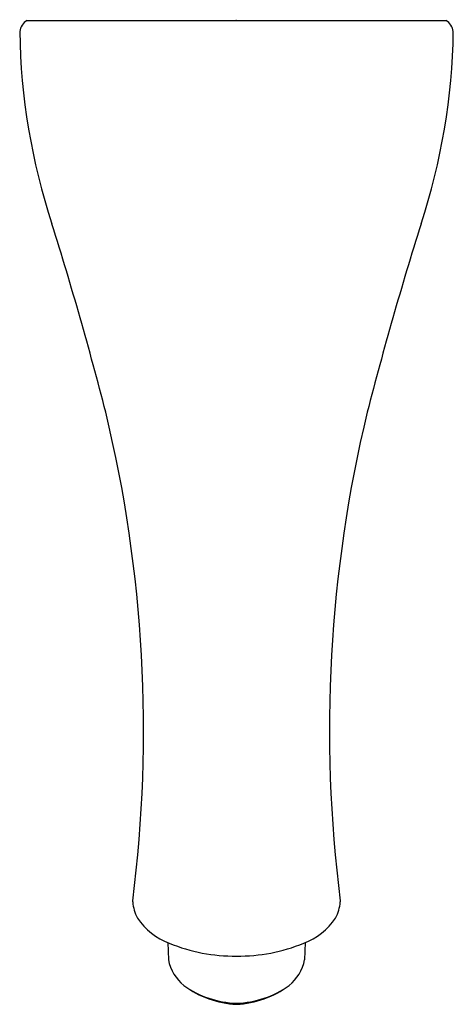
# Model space of a CAD drawing. Units: inches. Extents: x 7835.46 to 7838.1, y 1781.37 to 1787.38.
import ezdxf

# ---------------------------------------------------------------- set-up
doc = ezdxf.new("R2010")
doc.units = ezdxf.units.IN
doc.header["$LTSCALE"] = 0.64311
doc.header["$MEASUREMENT"] = 0
doc.layers.get('0').update_dxf_attribs({"color": 255, "linetype": 'CONTINUOUS'})
doc.layers.get('Defpoints').update_dxf_attribs({"linetype": 'CONTINUOUS'})
doc.styles.get("Standard").update_dxf_attribs({"font": 'txt', "width": 0.8})

msp = doc.modelspace()

# ---------------------------------------------------------------- linework, layer by layer
for p, q in [((7835.5007, 1787.3704), (7838.0554, 1787.3704)), ((7836.3583, 1781.7441), (7836.3626, 1781.6385)), ((7837.1979, 1781.7441), (7837.1936, 1781.6385))]:
    msp.add_line(p, q)
for centre, radius, start, end in [((7835.5476, 1787.2902), 0.0929, 120.30731, 172.08783), ((7838.0093, 1787.2907), 0.092, 7.65104, 59.95382), ((7839.4045, 1787.3626), 3.9493, 180.86579, 198.19062), ((7834.1517, 1787.3626), 3.9493, 341.80938, 359.13421), ((7813.9738, 1779.3188), 22.7234, 14.42686, 17.44163), ((7859.5823, 1779.3188), 22.7234, 162.55837, 165.57314), ((7827.9209, 1783.0403), 8.29, 352.78525, 13.53255), ((7845.6352, 1783.0403), 8.29, 166.46745, 187.21475), ((7835.4494, 1781.9957), 0.6959, 359.71597, 0.28403), ((7836.3916, 1782.0091), 0.2469, 183.89359, 207.89618), ((7837.1645, 1782.0091), 0.2469, 332.10382, 356.10641), ((7838.1068, 1781.9957), 0.6959, 179.71597, 180.28403), ((7836.52, 1782.1334), 0.4215, 214.68623, 248.87741), ((7837.0362, 1782.1334), 0.4215, 291.12259, 325.31377), ((7836.7643, 1782.7015), 1.0397, 247.59938, 270.75869), ((7836.7918, 1782.7015), 1.0397, 269.24131, 292.40062), ((7836.6338, 1781.6951), 0.2771, 191.79769, 230.26501), ((7836.9224, 1781.6951), 0.2771, 309.73499, 348.20231), ((7836.7964, 1781.962), 0.588, 234.70766, 268.21502), ((7836.8086, 1781.9618), 0.595, 233.73493, 267.05478), ((7836.7598, 1781.962), 0.588, 271.78498, 305.29234), ((7836.7475, 1781.9618), 0.595, 272.94522, 306.26507)]:
    msp.add_arc(centre, radius, start, end)

# ---------------------------------------------------------------- texts
at = {"layer": 'Defpoints'}
for tag, p, s in [('TRADENAME', (7836.7693, 1787.3732), 'FINIAL'), ('MODELNUMBER', (7836.7693, 1787.3749), 'K-45972T'), ('PRODUCT', (7836.7693, 1787.3716), 'SHOWER ARM')]:
    msp.add_attdef(tag, p, s, height=0.001, dxfattribs=at)

doc.saveas('drawing.dxf')
